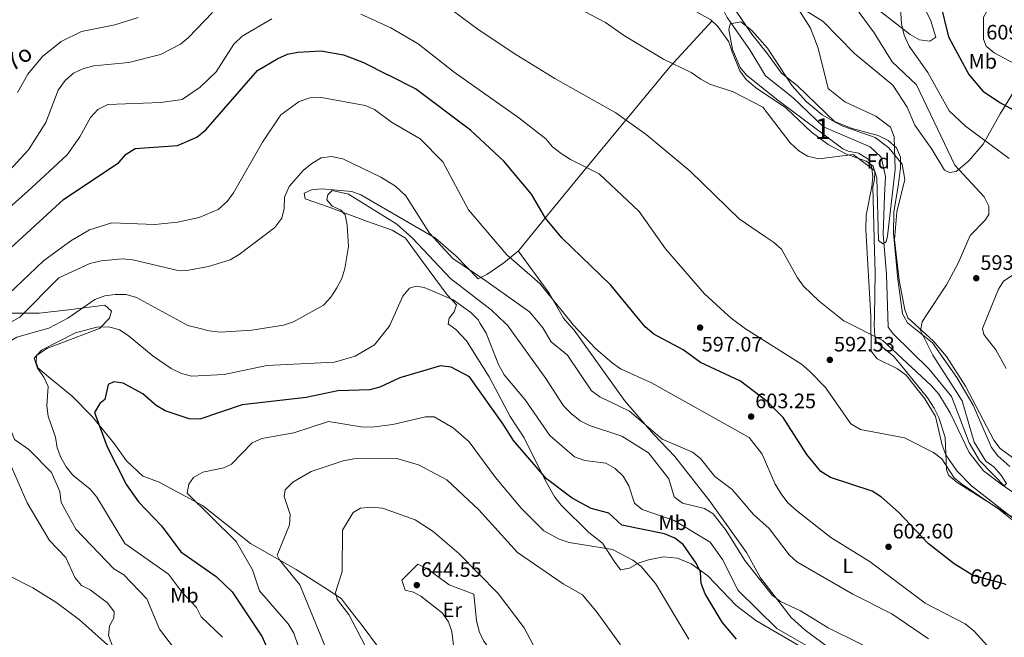
# Model space of a CAD drawing. Units: metres. Extents: x 621133 to 628044, y 4724866 to 4729616.
# Drawn here: x 622496 to 622968, y 4727057 to 4727353 of the extents above; entities that cross this region are included whole.
import ezdxf
from ezdxf.enums import TextEntityAlignment as Align

# ---------------------------------------------------------------- set-up
doc = ezdxf.new("R2010")
doc.units = ezdxf.units.M
doc.header["$MEASUREMENT"] = 0
doc.linetypes.add('DGN Style 3', pattern=[120.62218, 86.1587, -34.46348])
doc.linetypes.add('DGN Style 5', pattern=[60.31109, 25.84761, -34.46348])
for name, color, linetype, lineweight in [('Nivel 11', 7, 'Continuous', 0), ('Nivel 22', 7, 'Continuous', 0), ('Nivel 35', 7, 'Continuous', 0), ('Nivel 36', 7, 'Continuous', 0), ('Nivel 37', 7, 'Continuous', 0), ('Nivel 4', 7, 'Continuous', 0), ('Nivel 41', 7, 'Continuous', 0), ('Nivel 43', 7, 'Continuous', 0), ('Nivel 48', 7, 'Continuous', 0), ('Nivel 5', 7, 'Continuous', 0), ('Nivel 57', 7, 'Continuous', 0), ('Nivel 7', 7, 'Continuous', 0)]:
    doc.layers.add(name, color=color, linetype=linetype, lineweight=lineweight)
doc.styles.add('Style-Arial', font='txt')
doc.styles.add('Style-Arial Narrow', font='txt')
doc.styles.add('Style-Helvetica-Narrow-Oblique', font='txt')
doc.styles.add('Style-timesi', font='timesi.shx', dxfattribs={"bigfont": 'timesibig.shx'})

# ---------------------------------------------------------------- blocks, each defined once
blk = doc.blocks.new('5PATER')
at = {"layer": 'Nivel 7', "linetype": 'Continuous', "lineweight": 0}
h = blk.add_hatch(color=51, dxfattribs=at)
edge = h.paths.add_edge_path()
edge.add_ellipse((0, 0), major_axis=(-1.1, -1.11), ratio=0.999422, start_angle=0, end_angle=360)

msp = doc.modelspace()

# ---------------------------------------------------------------- linework, layer by layer
at = {"layer": 'Nivel 11', "color": 142, "linetype": 'DGN Style 3', "lineweight": 13}
for points in [[(622912.44, 4727210.46, 585.86), (622911.78, 4727230.43, 585.35), (622910.24, 4727249.76, 584.72), (622910.93, 4727268.25, 584.72), (622911.44, 4727277.49, 584.44), (622909.22, 4727286.69, 583.35), (622904, 4727291.73, 583.35), (622881.58, 4727301.23, 583.07), (622866.96, 4727315.33, 583.07), (622853.76, 4727325.69, 581.43), (622846.35, 4727338.21, 580.06), (622835.46, 4727353.75, 580.61), (622832.6, 4727359.5, 580.34)], [(623022.42, 4727052.69, 596.21), (623013.97, 4727064.95, 595.14), (623003.47, 4727076.4, 594.51), (623001.9, 4727081.16, 594.18), (623001.18, 4727091.67, 594.08), (622999.53, 4727098.02, 593.44), (622999.59, 4727104.62, 591.95), (622998.31, 4727109.38, 591.73), (622995.62, 4727113.79, 591.53), (622991.72, 4727117.33, 591.19), (622987.47, 4727119.78, 590.9), (622973.31, 4727125.7, 590.25), (622969.12, 4727128.43, 589.94), (622956.45, 4727141.4, 589.61), (622951.43, 4727149.86, 589.61), (622947.06, 4727161.65, 587.5), (622943.01, 4727172.01, 587.06), (622932.26, 4727185.2, 586.74), (622915.02, 4727202.01, 586.07), (622912.61, 4727205.33, 585.99), (622912.44, 4727210.46, 585.86)]]:
    msp.add_polyline3d(points, dxfattribs=at)
at = {"layer": 'Nivel 22', "color": 30, "linetype": 'DGN Style 5', "lineweight": 30, "elevation": 600, "flags": 128}
msp.add_lwpolyline([(622969.24, 4727081.69), (622968.24, 4727082.16), (622953.2, 4727086.19), (622950.97, 4727087.62)], dxfattribs=at)
at = {"layer": 'Nivel 35', "color": 92, "linetype": 'DGN Style 3', "lineweight": 0}
for points in [[(622904.27, 4727210.32, 592.86), (622904.27, 4727210.44, 592.86), (622901.94, 4727251.95, 589.98), (622902.06, 4727259, 589.85), (622904.87, 4727272.63, 590.94), (622905.36, 4727277.53, 590.35), (622904.73, 4727282.43, 589.37), (622902.87, 4727285.95, 589.03), (622898.47, 4727288.69, 589.12), (622893.5, 4727289.63, 589.3), (622890.96, 4727290.76, 589.3), (622859.66, 4727314.05, 589.03), (622844.77, 4727326.03, 587.38), (622841.65, 4727329.8, 586.53), (622837.97, 4727338.39, 585.2), (622836.26, 4727347.99, 585.2), (622836.87, 4727350.63, 585.2), (622842, 4727351.69, 584.98), (622847.32, 4727347.43, 584.96), (622854.82, 4727338.92, 585.2), (622866.68, 4727320.87, 585.11), (622873.29, 4727313.43, 585.86), (622881.04, 4727307.01, 586.53), (622886.12, 4727304.09, 586.66), (622895.39, 4727300.45, 586.79), (622907.92, 4727297.21, 587.66), (622912.71, 4727294.68, 587.81), (622916.7, 4727291.16, 587.89), (622918.62, 4727286.69, 587.93), (622918.59, 4727281.69, 587.79), (622917.54, 4727273.96, 587.66), (622915.39, 4727260.34, 589.3), (622915.22, 4727250.37, 590.1), (622917.29, 4727228.19, 591.76), (622919.57, 4727211.59, 591.49), (622920.12, 4727210.6, 591.56)], [(622987.72, 4727101.63, 596.96), (622952.62, 4727129.22, 597.24), (622945.58, 4727136.33, 597.1), (622940.3, 4727144.1, 596.96), (622938.51, 4727148.74, 596.89), (622935.37, 4727162.4, 596.69), (622930.19, 4727170.94, 595.72), (622921.21, 4727182.29, 593.95), (622917.07, 4727185.31, 593.81), (622907.36, 4727190.03, 593.56), (622904.54, 4727193.69, 593.43), (622904.27, 4727210.32, 592.86)], [(622920.12, 4727210.6, 591.56), (622921.88, 4727207.37, 591.78), (622933.87, 4727197.67, 592.84), (622945.64, 4727181.11, 593.38), (622953.44, 4727167.9, 593.89), (622962.14, 4727147.57, 595.05), (622965.18, 4727143.56, 594.99), (622971.06, 4727138.54, 594.77)]]:
    msp.add_polyline3d(points, dxfattribs=at)
at = {"layer": 'Nivel 36', "color": 92, "linetype": 'Continuous', "lineweight": 0}
for points in [[(622804.56, 4727365.53, 581.56), (622827.57, 4727352.6, 580.74), (622830.91, 4727349.38, 581.28), (622836.3, 4727342.03, 582.1), (622837.9, 4727337.29, 582.1), (622841.48, 4727328.14, 584.28), (622844.54, 4727323.94, 584.48), (622848.97, 4727320.15, 584.57), (622863.6, 4727310.35, 584.57), (622875.85, 4727298.75, 584.57), (622883.89, 4727292.79, 584.74), (622892.59, 4727288.18, 584.83), (622902.05, 4727284.84, 584.82), (622905.49, 4727282.44, 585.11), (622906.2, 4727279.61, 585.39), (622906.05, 4727276.1, 585.66), (622905.3, 4727272.59, 585.95), (622906.16, 4727241.81, 586.48), (622906.41, 4727231.63, 587.97), (622906.04, 4727210.35, 588.69)], [(622921.81, 4727210.63, 588.94), (622920.61, 4727213.56, 588.62), (622917.89, 4727227.76, 587.12), (622915.72, 4727247.08, 586.48), (622916.77, 4727260.62, 585.84), (622920.65, 4727276.05, 585.63), (622919.3, 4727283.47, 585.52), (622912.93, 4727291.15, 584.75), (622906.43, 4727296.12, 584.38), (622890.92, 4727301.63, 583.62), (622887.29, 4727303.56, 583.6), (622869.02, 4727321.07, 582.37), (622861.46, 4727326.95, 582.1), (622854.83, 4727336.25, 581.42), (622847.32, 4727345.63, 581.69), (622837.39, 4727360.22, 581.66), (622835.4, 4727362.93, 581.28), (622833.37, 4727365.69, 580.25)], [(622930.54, 4727357.43, 597.22), (622933.16, 4727352.11, 597.36), (622935.49, 4727344.27, 597.22), (622932.68, 4727342.36, 596.95), (622927.72, 4727342.93, 596.56), (622923.21, 4727345.52, 595.97), (622901.22, 4727362.58, 593.12)], [(622873.74, 4727356.6, 584.23), (622881.49, 4727351.71, 584.5), (622896.51, 4727336.47, 586.95), (622914.93, 4727321.19, 586.91), (622921.77, 4727310.74, 586.14), (622925.43, 4727302.16, 586.14), (622933.56, 4727290.64, 586.72), (622939.73, 4727280.53, 588.47), (622942.05, 4727279.37, 588.6), (622945.33, 4727279.87, 588.74), (622951.36, 4727285.01, 591.62), (622958.22, 4727292.91, 594.21), (622966.39, 4727307.45, 599.71), (622972.7, 4727317.93, 602.18)], [(622701.78, 4727206.71, 621.97), (622701.53, 4727206.9, 621.88), (622702.14, 4727209.54, 621.33), (622704.49, 4727212.65, 620.51), (622705.52, 4727215.95, 619.69), (622701.06, 4727220.69, 619.14), (622689.25, 4727236.76, 617.67), (622681.09, 4727247.94, 617.72), (622674.68, 4727251.79, 617.83), (622662.98, 4727255.96, 617.37), (622644.5, 4727262.82, 613.3), (622632.99, 4727266.72, 612.03), (622632.5, 4727269.56, 611.76), (622635.97, 4727271.15, 612.03), (622640.97, 4727271.49, 612.32), (622655.38, 4727270.29, 613.66), (622659.66, 4727268.75, 613.67), (622695.46, 4727247.97, 610), (622705.31, 4727239.37, 609.57), (622716.02, 4727228.41, 609.84), (622720.14, 4727230.45, 608.2), (622728.23, 4727236.15, 606.85), (622735.26, 4727241.9, 604.64), (622750.73, 4727260.64, 598.86), (622766.11, 4727279.33, 594.42), (622808.11, 4727330.27, 585.19), (622828.16, 4727352.03, 580.83)], [(622758.55, 4727207.72, 604.91), (622756.9, 4727209.59, 605), (622750.12, 4727221.5, 604.73), (622735.13, 4727241.79, 604.68)], [(622531.78, 4727203.69, 621.78), (622534.28, 4727204.65, 621.78), (622539.22, 4727209.56, 620.69), (622540.15, 4727212.9, 616.93), (622536.92, 4727215.86, 616.86), (622519.44, 4727213.57, 613.3), (622505.46, 4727212, 612.2), (622491.67, 4727211.96, 608.65)], [(623010.87, 4727052.37, 598.54), (622998.71, 4727078.47, 596.59), (622992.92, 4727093.97, 595.64), (622990.51, 4727098.33, 595.32), (622974.54, 4727113.97, 594.89), (622970.89, 4727115.05, 594.89), (622945.73, 4727130.87, 595.14), (622941.57, 4727134.24, 594.78), (622940.66, 4727136.98, 594.46), (622940.07, 4727152.3, 593.72), (622936.9, 4727161.91, 592.02), (622934.64, 4727166.49, 591.91), (622931.51, 4727171.36, 591.91), (622918.56, 4727187.43, 591.27), (622915.35, 4727191.13, 590.25), (622907.12, 4727198.12, 589.35), (622906.2, 4727201.18, 589.14), (622905.96, 4727206.17, 588.83), (622906.04, 4727210.35, 588.69)], [(622921.81, 4727210.63, 588.94), (622922.16, 4727209.77, 589.03), (622934.25, 4727198.78, 591.8), (622940.7, 4727191.14, 591.99), (622949.79, 4727177.02, 592.33), (622963.3, 4727151.06, 593.08), (622966.32, 4727147.05, 593.34), (622993.58, 4727127.31, 595.52), (623000.68, 4727120.32, 596.09), (623004.58, 4727115.28, 596.44), (623007.43, 4727109.45, 596.8), (623008.62, 4727104.6, 597.39), (623009.67, 4727087.58, 597.76), (623011.48, 4727078.79, 597.76), (623012.93, 4727076.05, 597.76), (623026.32, 4727063.82, 597.76), (623029.29, 4727059.65, 598.25), (623030.14, 4727055.61, 598.72)], [(622531.78, 4727203.69, 621.78), (622509.06, 4727194.99, 621.78), (622504.09, 4727191.61, 620.96), (622503.92, 4727188.54, 620.69), (622504.85, 4727185.71, 621.51), (622509.97, 4727181.43, 622.06), (622521.24, 4727172.25, 622.53), (622530.9, 4727162.47, 624.21), (622541.39, 4727149.5, 625.52), (622547.36, 4727141.13, 626.85), (622555.14, 4727133.89, 627.05), (622562.7, 4727131.16, 628.19), (622583.78, 4727119.75, 630.45), (622606.86, 4727101.59, 632.99), (622628.66, 4727089.02, 635.78), (622645.51, 4727078.39, 639.52), (622650.41, 4727075.06, 641.65), (622653.37, 4727071.18, 642.14), (622660.36, 4727062.27, 640.98), (622668.26, 4727051.69, 640.98)], [(622701.78, 4727206.71, 621.97), (622705.3, 4727204.12, 623.25), (622710.44, 4727198.75, 623.52), (622721.32, 4727181.45, 623.12), (622731.32, 4727162.39, 624.06), (622738, 4727152.18, 624.72), (622748.11, 4727131.95, 625.24), (622752.82, 4727123.79, 626.06), (622755.84, 4727119.87, 626.72), (622769.14, 4727106.77, 628.19), (622775.67, 4727101.66, 628.97), (622781.25, 4727093.11, 630.59), (622784.33, 4727088.93, 630.8), (622788.57, 4727089.67, 630.27), (622792.79, 4727092.15, 629.24), (622797.69, 4727093.77, 628.56), (622804.94, 4727095.18, 626.97), (622811.66, 4727094.6, 626.44), (622818.11, 4727091.88, 625.37), (622826.08, 4727086.06, 623.76), (622839.75, 4727071.91, 622.56), (622849.13, 4727064.6, 621.76), (622870.6, 4727052.18, 620.48)], [(622885.22, 4727050.83, 616.86), (622872.78, 4727060.06, 615.99), (622866.11, 4727066.12, 615.37), (622851.49, 4727085.14, 614.09), (622844.7, 4727097.21, 614.09), (622827.06, 4727121.9, 612.39), (622810.26, 4727143.21, 610.48), (622800.1, 4727153.93, 609.41), (622786.17, 4727170.15, 607.18), (622762.05, 4727203.77, 604.73), (622758.55, 4727207.72, 604.91)], [(622547.17, 4727045, 610.67), (622524.76, 4727064.9, 607.87), (622513.83, 4727073.06, 606.51), (622502.45, 4727080.29, 605.87), (622491.09, 4727086.11, 604.94), (622481.45, 4727092.24, 602.67), (622464.92, 4727101.26, 600.87), (622455.07, 4727107.63, 599.88), (622449.39, 4727113.35, 599.08), (622422.65, 4727144.88, 597.48), (622416.27, 4727152.51, 596.22), (622410.16, 4727162.27, 595.08), (622405.84, 4727169.08, 595.21), (622391.93, 4727183.95, 592.52), (622384.1, 4727193.14, 592.14), (622384.04, 4727201.06, 591.79)], [(622686.97, 4727091.67, 642.96), (622691.4, 4727089.63, 642.51), (622702.05, 4727081.69, 642.03), (622713.91, 4727077.22, 641.49), (622715.26, 4727064.68, 641.71), (622716.4, 4727059.42, 641.76), (622718.51, 4727054.86, 641.77), (622724.98, 4727046.55, 641.71), (622736.54, 4727035.45, 641.36), (622739.74, 4727030.87, 641.09), (622740.25, 4727026.88, 641.23), (622731.16, 4727033.79, 642.29), (622723.99, 4727040.7, 642.83), (622719.55, 4727043.01, 643.14), (622707.14, 4727047.16, 644.16), (622704.35, 4727051.35, 644.28), (622703.34, 4727059.33, 644.29), (622701.7, 4727064.04, 644.29), (622698.67, 4727068.26, 644.29), (622688.44, 4727076.26, 644.01), (622684.95, 4727078.15, 643.89), (622680.92, 4727079.24, 643.76), (622679.36, 4727084.03, 643.23), (622686.97, 4727091.67, 642.96)]]:
    msp.add_polyline3d(points, dxfattribs=at)
at = {"layer": 'Nivel 4', "color": 30, "linetype": 'Continuous', "lineweight": 30, "flags": 128}
for points, elevation in [([(622968.77, 4727383.35), (622963.28, 4727382.56), (622953.16, 4727379.5), (622949.03, 4727376.57), (622947, 4727373.98), (622941.94, 4727372.18), (622939.31, 4727370.46), (622937.48, 4727365.95), (622937.59, 4727360.73), (622941.57, 4727344.41), (622951.27, 4727326.41), (622958.01, 4727318.41), (622966.58, 4727312.72), (623020.39, 4727283.07)], 600), ([(622432.66, 4727201.93), (622433.13, 4727203.43), (622436.35, 4727206.92), (622445.31, 4727212.44), (622460.14, 4727218.84), (622474, 4727227.09), (622517.16, 4727266.43), (622543.7, 4727284.25), (622547.11, 4727288.22), (622551.43, 4727290.92), (622571.79, 4727292.39), (622581.04, 4727296.39), (622585.33, 4727299.9), (622610.1, 4727328.37), (622619.87, 4727334.06), (622624.61, 4727336.12), (622629.52, 4727337.09), (622640.65, 4727337.79), (622651.38, 4727335.88), (622655.28, 4727334.36)], 600), ([(622655.28, 4727334.36), (622660.92, 4727332.16), (622672.67, 4727326.23)], 600), ([(622793.64, 4727208.35), (622779.67, 4727225.4), (622756.06, 4727248.05), (622748.34, 4727257.5), (622741.58, 4727269.05), (622728.32, 4727284.86), (622712.25, 4727299.67), (622685.85, 4727319.57), (622672.67, 4727326.23)], 600), ([(622950.97, 4727087.62), (622944.38, 4727091.85), (622931.91, 4727101.54), (622917.66, 4727116.6), (622909.48, 4727123.73), (622904.9, 4727126.59), (622884.99, 4727133.16), (622880.34, 4727136.03), (622873.58, 4727144.29), (622862.26, 4727161.9), (622854.54, 4727169.65), (622841.87, 4727179.38), (622822.66, 4727188.28), (622814.28, 4727194.37), (622800.28, 4727201.87), (622796.1, 4727205.35), (622793.64, 4727208.35)], 600), ([(622839.91, 4727055.76), (622833.03, 4727063.87), (622824.84, 4727077.43), (622823.02, 4727082.41), (622822.63, 4727087.76), (622820.48, 4727092.05), (622814.3, 4727101.1), (622810.28, 4727104.07), (622805.34, 4727106.13), (622784.96, 4727110.42), (622778.62, 4727116.08), (622770.2, 4727118.41), (622761.11, 4727123.22), (622748.72, 4727132.62), (622732.9, 4727150.93), (622727.9, 4727158.68), (622711.8, 4727181.37), (622703, 4727186.15), (622698, 4727186.69), (622678.34, 4727181.02), (622668.89, 4727176.46), (622664.04, 4727175.23), (622648.61, 4727174.67), (622633.42, 4727171.51), (622602.73, 4727168), (622582.52, 4727161.2), (622577.36, 4727161.25), (622565.9, 4727165.19), (622561.57, 4727167.67), (622555.13, 4727173.29), (622545.78, 4727178.36), (622541.18, 4727179.12), (622538.49, 4727177.81), (622536.91, 4727170.6), (622534.58, 4727168.69), (622531.95, 4727164.39), (622537.97, 4727147.9), (622547.26, 4727129.73), (622553.06, 4727121.47), (622564.06, 4727110.05), (622573.42, 4727097.61), (622590.28, 4727085.75), (622598.04, 4727078.38), (622612.43, 4727056.86), (622616.58, 4727047.22)], 625)]:
    msp.add_lwpolyline(points, dxfattribs=dict(at, elevation=elevation))
at = {"layer": 'Nivel 5', "color": 30, "linetype": 'Continuous', "lineweight": 0, "flags": 128}
for points, elevation in [([(622858.82, 4727429.39), (622861.63, 4727425.25), (622868.38, 4727417.3), (622885.4, 4727403.85), (622888.6, 4727400), (622890.12, 4727395.26), (622892.37, 4727368.88), (622896.52, 4727359.13), (622905.98, 4727346.32), (622914.65, 4727332.41), (622926.29, 4727321.38), (622944.59, 4727282.95), (622958.75, 4727267.78), (622960.99, 4727263.31), (622960.96, 4727259.2), (622959.25, 4727256.48), (622952.05, 4727249.24), (622946.25, 4727236.01), (622940.64, 4727225.48), (622930.93, 4727210.79)], 590), ([(622970.69, 4727286.1), (622949.71, 4727301.53), (622941.98, 4727308.94), (622931.74, 4727327.28), (622922.66, 4727340.03), (622920.35, 4727345.18), (622919.1, 4727350.61), (622918.47, 4727360.74), (622913.28, 4727375.95), (622911.19, 4727384.66), (622911.99, 4727388.54), (622915.35, 4727392.22), (622919.76, 4727394.88), (622924.82, 4727396.54), (622940.62, 4727399.61), (622967.08, 4727402.1), (622988.58, 4727407.88)], 595), ([(622973.38, 4727331.56), (622963.57, 4727336.8), (622959.66, 4727339.89), (622958.41, 4727343.28), (622958.38, 4727353.9), (622960.22, 4727357.22), (622963.26, 4727358.72), (622968.19, 4727359.58), (622984.58, 4727359.89)], 605), ([(622489.3, 4727278.29), (622500.34, 4727290.3), (622508.66, 4727303.32), (622514.54, 4727318.85), (622517.81, 4727323.45), (622521.92, 4727327.02), (622526.43, 4727329.16), (622531.6, 4727330.47), (622548.46, 4727332.1), (622563.58, 4727336.01), (622573.14, 4727340.96), (622577.04, 4727344.08), (622588.51, 4727356.07)], 590), ([(622838.02, 4727209.14), (622836.01, 4727210.66), (622824.61, 4727221.23), (622805.92, 4727242.88), (622793.19, 4727260.63), (622773.95, 4727278.8), (622760.24, 4727285.59), (622755.82, 4727288.57), (622751.71, 4727291.74), (622748.52, 4727295.59), (622735.53, 4727305.59), (622704.5, 4727327.52), (622687.26, 4727341.04), (622674.03, 4727348.77), (622659.76, 4727355.34)], 595), ([(622703.51, 4727357.28), (622716.46, 4727347.6), (622734.02, 4727335.94), (622752.74, 4727324.45), (622782.05, 4727307.97), (622796.59, 4727297.61), (622817.62, 4727280.04), (622841.12, 4727257.24), (622853.38, 4727248.81), (622857.71, 4727246.04), (622861.56, 4727242.57), (622869.14, 4727228.86), (622872.1, 4727224.83), (622879.6, 4727217.69), (622889.11, 4727210.05)], 590), ([(622869.75, 4727357.33), (622875.41, 4727348.55), (622879.03, 4727338.93), (622883.8, 4727319.64), (622891.81, 4727313.25), (622906.76, 4727306.33), (622913.8, 4727301.2), (622915.45, 4727296.48), (622915.96, 4727280.88), (622912.33, 4727249.04), (622911.74, 4727246.23), (622910.1, 4727245.14), (622908.07, 4727246.87), (622907.18, 4727276.86), (622906.06, 4727280.29), (622895.86, 4727288.04), (622879.34, 4727286), (622874.02, 4727287.23), (622869.79, 4727289.86), (622865.68, 4727293.59), (622852.52, 4727310.71), (622838.23, 4727318.06), (622827.18, 4727321.81), (622822.74, 4727324.11), (622818.22, 4727327.34), (622804.93, 4727333.7), (622786.12, 4727344.88), (622777.1, 4727351.23), (622767.3, 4727356.41)], 585), ([(622617.06, 4727352.99), (622602.81, 4727344.77), (622598.8, 4727340.95), (622590.3, 4727327.66), (622582.62, 4727320.28), (622573.97, 4727314.41), (622563.71, 4727312.93), (622538.29, 4727312.05), (622533.6, 4727309.58), (622530.05, 4727305.75), (622524.89, 4727296.51), (622518.8, 4727287.84), (622499.75, 4727270.29), (622479.83, 4727252.7)], 595), ([(622552.98, 4727353.71), (622541.78, 4727350.21), (622525.69, 4727346.96), (622515.91, 4727342.19), (622507.09, 4727335)], 585), ([(622507.09, 4727335), (622500.04, 4727326.56), (622495.1, 4727317.74)], 585), ([(622483.79, 4727214.73), (622507.45, 4727237.05), (622520.68, 4727246.66), (622529.52, 4727251.97), (622540.22, 4727255.24), (622560.84, 4727254.51), (622571.71, 4727255.54), (622582.14, 4727257.85), (622591.34, 4727261.73), (622595.61, 4727265.5), (622598.59, 4727269.57), (622612.56, 4727293.99), (622621.34, 4727307.08), (622630.1, 4727313.45), (622635.19, 4727315.12), (622640.82, 4727315.27), (622661.73, 4727311.57), (622666.34, 4727309.63), (622674.41, 4727303.58), (622688.24, 4727295.58), (622698.98, 4727284.43), (622711.42, 4727261.57), (622729.77, 4727239.92), (622745.52, 4727226.17), (622760.47, 4727207.76)], 605), ([(622491.8, 4727207.61), (622496.17, 4727210.04), (622514.92, 4727228.88), (622529.71, 4727235.72), (622535.15, 4727237.06), (622545.42, 4727238.03), (622550.39, 4727237.52), (622571.23, 4727232.54), (622576.24, 4727232.49), (622586.71, 4727234.37), (622597.04, 4727237.61), (622601.39, 4727240.07), (622618.52, 4727253.11), (622621.79, 4727257.49), (622622.94, 4727262.19), (622623.16, 4727267.52), (622625.36, 4727272.71), (622632.06, 4727280.41), (622636.13, 4727283.79), (622640.72, 4727286.49), (622645.69, 4727287.1), (622651.02, 4727285.9), (622669.35, 4727277.16), (622676.33, 4727272.82), (622681.33, 4727268.18), (622692.62, 4727250.37), (622703.86, 4727238.18), (622719.69, 4727227.41), (622740.57, 4727212.61), (622744.9, 4727207.48)], 610), ([(622728.98, 4727207.2), (622722.24, 4727213.54), (622702.78, 4727228.66), (622684.43, 4727247.98), (622676.95, 4727254.63), (622653.73, 4727269.03), (622646.03, 4727270.73), (622643.81, 4727268.71), (622643.44, 4727266.31), (622645.98, 4727263.33), (622649.96, 4727261.57), (622652.21, 4727259.13), (622653.13, 4727254.14), (622653.73, 4727243.91), (622652.02, 4727233.43), (622650.52, 4727228.66), (622648.17, 4727224.16), (622645.36, 4727219.7), (622641.85, 4727215.87), (622627.4, 4727207.84), (622622.56, 4727206.15), (622616.56, 4727205.2)], 615), ([(622960.62, 4727211.32), (622965.55, 4727223.54), (622967.97, 4727227.3), (622972.12, 4727230.08)], 595), ([(622673.55, 4727206.21), (622679.84, 4727220.17), (622683.12, 4727223.95), (622686.18, 4727224.92), (622690.05, 4727224.31), (622703.98, 4727218.3), (622712.5, 4727212.32), (622715.96, 4727208.72), (622717.01, 4727206.99)], 620), ([(622504.3, 4727203.2), (622510.13, 4727204.85), (622519.14, 4727209.61), (622532.15, 4727218.53), (622536.86, 4727220.21), (622541.85, 4727220.94), (622547.21, 4727220.84), (622552.06, 4727219.4), (622576.69, 4727206.13), (622582.69, 4727204.6)], 615), ([(622977.73, 4727108.45), (622965.72, 4727117.99), (622948.27, 4727129.85), (622944.34, 4727133.09), (622938.33, 4727142.06), (622934.43, 4727145.19), (622920.46, 4727152.13), (622899.32, 4727156.27), (622894.81, 4727158.97), (622882.58, 4727176.26), (622874.88, 4727184.11), (622871.05, 4727187.59), (622844.15, 4727204.48), (622838.02, 4727209.14)], 595), ([(622930.93, 4727210.79), (622928.97, 4727207.83), (622928.14, 4727203.63), (622934.01, 4727191.91), (622948.08, 4727169.89), (622953.88, 4727150.19), (622959.47, 4727141.04), (622963.29, 4727138.24), (622966.7, 4727134.49), (622969.45, 4727130.28), (622968.2, 4727128.99), (622958.33, 4727136.35), (622951.45, 4727145.1), (622942.39, 4727164.13), (622936.9, 4727173.19), (622933.3, 4727177.27), (622910.12, 4727198.85), (622891.32, 4727208.27), (622889.11, 4727210.05)], 590), ([(622960.62, 4727211.32), (622957.92, 4727204.62), (622958.59, 4727201.74), (622964.22, 4727194.38), (622969.2, 4727185.39)], 595), ([(622527.01, 4727203.61), (622522.77, 4727202.48), (622506.48, 4727194.19), (622503.04, 4727190.41), (622504.58, 4727185.65), (622507.73, 4727181.32), (622509.76, 4727176.75), (622509.14, 4727167.5), (622509.76, 4727162.55), (622513.31, 4727152.6), (622514.06, 4727147.43), (622515.78, 4727142.74), (622518.39, 4727138.34), (622521.62, 4727134.3), (622529.84, 4727127.59), (622533.1, 4727123.8), (622546.48, 4727101.5), (622567.5, 4727086.86), (622573.64, 4727078.61), (622580.85, 4727070.85), (622583.16, 4727066.41), (622593.33, 4727056.58)], 620), ([(622527.01, 4727203.61), (622533.01, 4727205.2), (622538.73, 4727205.45), (622543.66, 4727204.12), (622543.98, 4727203.91)], 620), ([(622543.98, 4727203.91), (622548.09, 4727201.21), (622560.12, 4727191.33), (622568.72, 4727185.48), (622573.68, 4727183.08), (622578.52, 4727181.84), (622594.09, 4727182.64), (622614.61, 4727186.87), (622647, 4727188.43), (622656.93, 4727191.37), (622666.34, 4727196.77), (622673.18, 4727205.4), (622673.55, 4727206.21)], 620), ([(622582.69, 4727204.6), (622586.93, 4727203.51), (622592.18, 4727202.88), (622607.41, 4727203.75), (622616.56, 4727205.2)], 615), ([(622762.18, 4727143.13), (622750.32, 4727153.33), (622738.52, 4727170.42), (622728.52, 4727182.36), (622725.74, 4727187.42), (622719.84, 4727202.3), (622717.01, 4727206.99)], 620), ([(622870.62, 4727069.25), (622861.06, 4727073.78), (622857.01, 4727076.72), (622843.83, 4727093.38), (622835.02, 4727107.81), (622828.78, 4727115.83), (622824.48, 4727118.39), (622814.01, 4727120.92), (622809.96, 4727123.92), (622807.42, 4727132.59), (622797.75, 4727144.96), (622784.92, 4727153.03), (622769.33, 4727158.06), (622764.85, 4727160.28), (622760.59, 4727163.81), (622756.92, 4727167.55), (622748.37, 4727180.72), (622729.91, 4727206.32), (622728.98, 4727207.2)], 615), ([(622932, 4727055.89), (622914.34, 4727067.9), (622895.74, 4727077.22), (622868.85, 4727092.76), (622865.14, 4727096.11), (622855.61, 4727108.7), (622848.03, 4727115.41), (622837.77, 4727127.51), (622829.44, 4727133.68), (622822.68, 4727142.3), (622818.75, 4727145.4), (622804.31, 4727151.64), (622788.62, 4727165.05), (622774.42, 4727171.83), (622770.31, 4727174.79), (622758.9, 4727191.91), (622750.97, 4727198.28), (622747.06, 4727204.91), (622744.9, 4727207.48)], 610), ([(622964.47, 4727047.92), (622953.88, 4727059.58), (622949.63, 4727063.03), (622930.4, 4727072.89), (622903.94, 4727092.76), (622885.09, 4727104.39), (622868.68, 4727117.45), (622864.58, 4727121.1), (622861.33, 4727125.36), (622858.4, 4727130.06), (622852.21, 4727144.33), (622845.94, 4727152.4), (622799.06, 4727178.51), (622784.25, 4727185.22), (622780.24, 4727188.21), (622772.34, 4727195.06), (622761.59, 4727206.38), (622760.47, 4727207.76)], 605), ([(622504.3, 4727203.2), (622494.64, 4727200.47), (622490.38, 4727197.83), (622487.39, 4727193.46), (622487.37, 4727189.29), (622481.94, 4727180.54), (622482.58, 4727172.63), (622488.02, 4727165.82), (622493.6, 4727151.44), (622500.43, 4727146.65), (622511.26, 4727135.54), (622515.39, 4727126.4), (622515.89, 4727121.13), (622523, 4727108.43), (622541.28, 4727089.34), (622546, 4727086.54), (622557.04, 4727075.03), (622563.14, 4727060.52), (622569.91, 4727051.77)], 615), ([(622817.08, 4727055.7), (622801.11, 4727082.45), (622794.13, 4727090.57), (622790.14, 4727093.59), (622780.47, 4727098.63), (622759.62, 4727102.1), (622754.88, 4727103.68), (622747.55, 4727107.69), (622736.58, 4727118.51), (622724.24, 4727133.26), (622711.68, 4727150.25), (622703.92, 4727157.07), (622694.9, 4727162.28), (622690.8, 4727162.3), (622675.13, 4727158.52), (622664.98, 4727157.35), (622659.86, 4727157.51), (622644.23, 4727160.05), (622627.52, 4727154.67), (622612.16, 4727151.85), (622607.51, 4727149.88), (622597.62, 4727139.57), (622593.92, 4727137.89), (622583.94, 4727135.7), (622579.44, 4727133.12), (622577.21, 4727129.92), (622576.37, 4727125.73), (622599.97, 4727102.44), (622607.78, 4727088.87), (622611.11, 4727078.92), (622624.81, 4727062.97), (622627.6, 4727058.54), (622634.11, 4727039.38)], 630), ([(622784.22, 4727052.99), (622773.04, 4727068.42), (622766.11, 4727076.89), (622756.68, 4727082.27), (622734.81, 4727097.28), (622716.36, 4727117.63), (622700.93, 4727132.11), (622687.29, 4727139.27), (622676.9, 4727142.34), (622656.4, 4727142.12), (622651.22, 4727141.25), (622635.9, 4727136.08), (622627.05, 4727131), (622623.36, 4727127.25), (622622.99, 4727124.05), (622625.76, 4727115.45), (622625.53, 4727110.45), (622619.61, 4727096.03), (622620.63, 4727093.8), (622630.52, 4727081.79), (622644.28, 4727047.88)], 635), ([(622877.56, 4727050.32), (622859.18, 4727060.82), (622840.73, 4727078.95), (622833.12, 4727093.86), (622827.27, 4727102.15), (622810, 4727112.51), (622794.73, 4727117.79), (622790.91, 4727120.84), (622788.24, 4727129.12), (622785.48, 4727133.82), (622781.64, 4727137.56), (622777.28, 4727140.02), (622767.13, 4727141.3), (622762.18, 4727143.13)], 620), ([(622490.99, 4727140.88), (622499.58, 4727121.09), (622510.38, 4727102.99), (622518.19, 4727094.91), (622522.56, 4727085.2), (622525.76, 4727081.36), (622529.89, 4727079.4), (622538.22, 4727073.09), (622541.43, 4727068.73), (622541.19, 4727065.78), (622539.18, 4727062.11), (622538.69, 4727057.39), (622543.7, 4727044.3)], 610), ([(622663.69, 4727048.8), (622653.97, 4727067.58), (622648.34, 4727074.68), (622647.5, 4727078), (622650.75, 4727088.19), (622650.96, 4727108), (622656.05, 4727116.4), (622659.55, 4727118.48), (622664.65, 4727118.96), (622670.06, 4727118.57), (622685.8, 4727112.91), (622694.34, 4727107.23), (622706.64, 4727096.75), (622725.65, 4727077.63), (622738.08, 4727061.13), (622747.94, 4727042.39)], 640), ([(622913.96, 4727046.33), (622883.93, 4727061.14), (622870.62, 4727069.25)], 615)]:
    msp.add_lwpolyline(points, dxfattribs=dict(at, elevation=elevation))
at = {"layer": 'Nivel 57', "color": 92, "linetype": 'DGN Style 3', "lineweight": 0}
msp.add_polyline3d([(622971.06, 4727138.54, 594.77), (622965.18, 4727143.56, 594.99), (622962.14, 4727147.57, 595.05), (622953.44, 4727167.9, 593.89), (622945.64, 4727181.11, 593.38), (622933.87, 4727197.67, 592.84), (622921.88, 4727207.37, 591.78), (622920.12, 4727210.6, 591.56), (622919.57, 4727211.59, 591.49), (622917.29, 4727228.19, 591.76), (622915.22, 4727250.37, 590.1), (622915.39, 4727260.34, 589.3), (622917.54, 4727273.96, 587.66), (622918.59, 4727281.69, 587.79), (622918.62, 4727286.69, 587.93), (622916.7, 4727291.16, 587.89), (622912.71, 4727294.68, 587.81), (622907.92, 4727297.21, 587.66), (622895.39, 4727300.45, 586.79), (622886.12, 4727304.09, 586.66), (622881.04, 4727307.01, 586.53), (622873.29, 4727313.43, 585.86), (622866.68, 4727320.87, 585.11), (622854.82, 4727338.92, 585.2), (622847.32, 4727347.43, 584.96), (622842, 4727351.69, 584.98), (622836.87, 4727350.63, 585.2), (622836.26, 4727347.99, 585.2), (622837.97, 4727338.39, 585.2), (622841.65, 4727329.8, 586.53), (622844.77, 4727326.03, 587.38), (622859.66, 4727314.05, 589.03), (622890.96, 4727290.76, 589.3), (622893.5, 4727289.63, 589.3), (622898.47, 4727288.69, 589.12), (622902.87, 4727285.95, 589.03), (622904.73, 4727282.43, 589.37), (622905.36, 4727277.53, 590.35), (622904.87, 4727272.63, 590.94), (622902.06, 4727259, 589.85), (622901.94, 4727251.95, 589.98), (622904.27, 4727210.44, 592.86), (622904.27, 4727210.32, 592.86), (622904.54, 4727193.69, 593.43), (622907.36, 4727190.03, 593.56), (622917.07, 4727185.31, 593.81), (622921.21, 4727182.29, 593.95), (622930.19, 4727170.94, 595.72), (622935.37, 4727162.4, 596.69), (622938.51, 4727148.74, 596.89), (622940.3, 4727144.1, 596.96), (622945.58, 4727136.33, 597.1), (622952.62, 4727129.22, 597.24), (622987.72, 4727101.63, 596.96)], dxfattribs=at)

# ---------------------------------------------------------------- block references
at = {"layer": 'Nivel 7', "color": 51, "linetype": 'Continuous', "lineweight": 0}
for p in [(622954.91, 4727228.73, 593.18), (622822.43, 4727205.04, 597.08), (622884.68, 4727189.6, 592.53), (622846.93, 4727162.4, 603.25), (622912.82, 4727099.97, 602.6), (622686.55, 4727081.6, 644.55)]:
    msp.add_blockref('5PATER', p, dxfattribs=at)

# ---------------------------------------------------------------- texts
at = {"layer": 'Nivel 37', "color": 92, "linetype": 'Continuous', "lineweight": 0}
for s, style, p in [('Mb', 'Style-Arial Narrow', (622958.05, 4727332.67, 602.89)), ('Fd', 'Style-Arial', (622907.9, 4727284.77, 583.99)), ('Mb', 'Style-Arial Narrow', (622809.31, 4727111.48, 620.79)), ('L', 'Style-Arial Narrow', (622893.27, 4727090.84, 607.06)), ('Mb', 'Style-Arial Narrow', (622575.06, 4727076.69, 619.93)), ('Er', 'Style-Arial Narrow', (622703.6, 4727069.76, 643.52))]:
    msp.add_text(s, height=7, dxfattribs=dict(at, style=style)).set_placement(p, align=Align.MIDDLE_CENTER)
at = {"layer": 'Nivel 41', "color": 7, "linetype": 'Continuous', "lineweight": 0, "style": 'Style-Arial'}
for s, p in [('609.10', (622959.72, 4727343.15, 609.1)), ('593.18', (622956.9, 4727232.73, 593.18)), ('597.07', (622823.2, 4727193.58, 597.08)), ('592.53', (622886.67, 4727193.6, 592.53)), ('603.25', (622848.91, 4727166.4, 603.25)), ('602.60', (622914.8, 4727103.97, 602.6)), ('644.55', (622688.54, 4727085.6, 644.55))]:
    msp.add_text(s, height=7, dxfattribs=at).set_placement(p)
at = {"layer": 'Nivel 41', "color": 7, "linetype": 'Continuous', "lineweight": 0, "style": 'Style-Helvetica-Narrow-Oblique'}
msp.add_text('600', height=7, rotation=344.9842, dxfattribs=at).set_placement((622959.75, 4727084.43, 600), align=Align.MIDDLE_CENTER)
at = {"layer": 'Nivel 43', "color": 142, "linetype": 'Continuous', "lineweight": 0, "style": 'Style-timesi'}
msp.add_text('Barranco del Caser%%237o', height=7.9999, rotation=34.7104, dxfattribs=at).set_placement((622387.16, 4727254.54, 585.88))
at = {"layer": 'Nivel 48', "color": 92, "linetype": 'Continuous', "lineweight": 0, "style": 'Style-Arial Narrow'}
msp.add_text('1', height=10, dxfattribs=at).set_placement((622881.31, 4727300.41, 583.32), align=Align.MIDDLE_CENTER)

doc.saveas('drawing.dxf')
